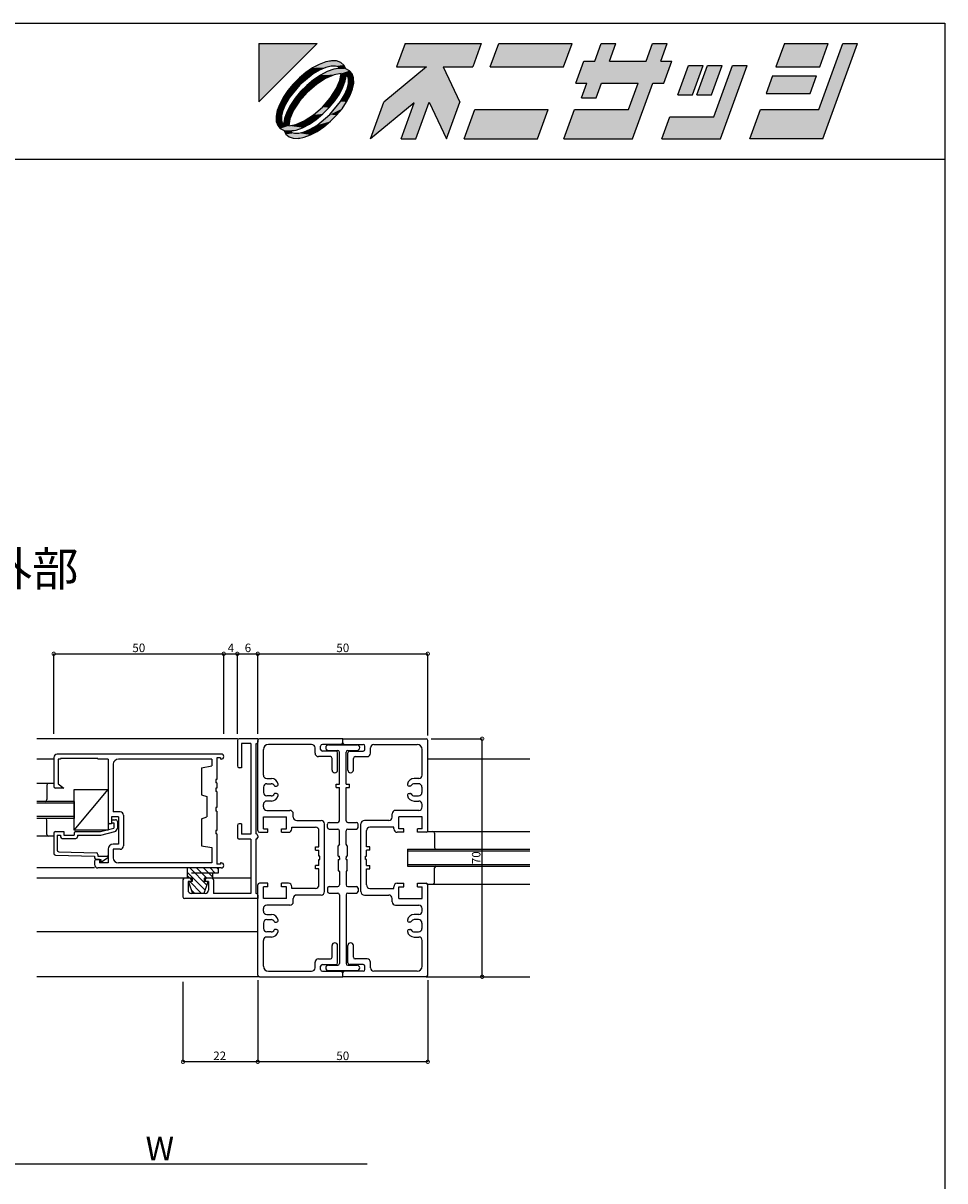
# Model space of a CAD drawing. Extents: x 5 to 956, y 5 to 1240.
# Drawn here: x 685 to 956, y 899 to 1240 of the extents above; entities that cross this region are included whole.
import ezdxf

# ---------------------------------------------------------------- set-up
doc = ezdxf.new("R2010")
doc.units = 0
doc.header["$LTSCALE"] = 0.5
doc.layers.get('0').update_dxf_attribs({"linetype": 'CONTINUOUS'})
for name, color, linetype in [('DANMEN', 7, 'CONTINUOUS'), ('SUNPO', 1, 'CONTINUOUS'), ('WAKU', 3, 'CONTINUOUS')]:
    doc.layers.add(name, color=color, linetype=linetype)
doc.styles.get("Standard").update_dxf_attribs({"font": 'txt.shx', "bigfont": 'extfont.shx'})

# ---------------------------------------------------------------- blocks, each defined once
blk = doc.blocks.new('*U2')
at = {"layer": 'WAKU', "linetype": 'CONTINUOUS'}
for points in [[(372.249053, 290.5), (367.971276, 290.5), (367.971276, 286.222222)], [(378.723077, 290.5), (378.095928, 288.776923), (381.524851, 288.776923)], [(378.723077, 290.5), (381.524851, 288.776923), (383.695928, 288.776923)], [(384.323077, 290.5), (378.723077, 290.5), (383.695928, 288.776923)], [(385.615385, 290.5), (384.988236, 288.776923), (390.372851, 288.776923)], [(391, 290.5), (385.615385, 290.5), (390.372851, 288.776923)], [(392.683485, 289.207692), (394.230769, 290.5), (393.153846, 290.5)], [(394.230769, 290.5), (392.683485, 289.207692), (393.760408, 289.207692)], [(396.923077, 290.5), (396.452715, 289.207692), (397.529638, 289.207692)], [(398, 290.5), (396.923077, 290.5), (397.529638, 289.207692)], [(406.615385, 290.5), (405.988236, 288.776923), (409.219005, 288.776923)], [(409.219005, 288.776923), (409.846154, 290.5), (406.615385, 290.5)], [(409.159221, 285.653846), (412, 290.5), (410.923077, 290.5)], [(412, 290.5), (409.159221, 285.653846), (409.452208, 283.5)], [(371.926464, 288.70701), (371.431374, 288.369826), (372.440235, 288.547585)], [(372.417683, 288.968648), (371.926464, 288.70701), (373.290857, 288.835581)], [(373.290857, 288.835581), (371.926464, 288.70701), (372.89514, 288.740065)], [(372.89514, 288.740065), (371.926464, 288.70701), (372.440235, 288.547585)], [(372.886988, 289.145129), (372.417683, 288.968648), (373.998821, 289.115757)], [(373.998821, 289.115757), (372.417683, 288.968648), (374.225306, 288.920895)], [(372.417683, 288.968648), (373.597996, 288.840902), (374.225306, 288.920895)], [(372.417683, 288.968648), (373.290857, 288.835581), (373.597996, 288.840902)], [(373.317143, 289.229972), (372.886988, 289.145129), (373.692348, 289.22006)], [(373.692348, 289.22006), (372.886988, 289.145129), (373.998821, 289.115757)], [(373.482636, 288.608014), (373.005639, 288.435768), (374.641749, 288.504452)], [(373.916941, 288.683944), (373.482636, 288.608014), (374.363484, 288.64263)], [(374.363484, 288.64263), (373.482636, 288.608014), (374.641749, 288.504452)], [(374.225306, 288.920895), (373.597996, 288.840902), (374.363484, 288.64263)], [(373.597996, 288.840902), (373.799148, 288.781929), (374.363484, 288.64263)], [(373.799148, 288.781929), (373.916941, 288.683944), (374.363484, 288.64263)], [(380.311313, 288.776923), (377.155205, 286.192308), (380.493667, 286.192308)], [(381.524851, 288.776923), (378.095928, 288.776923), (380.311313, 288.776923)], [(381.524851, 288.776923), (380.311313, 288.776923), (380.493667, 286.192308)], [(381.524851, 288.776923), (380.493667, 286.192308), (382.755205, 286.192308)], [(393.760408, 289.207692), (391.28784, 287.592308), (396.941687, 287.592308)], [(391.875792, 289.207692), (391.28784, 287.592308), (393.760408, 289.207692)], [(393.760408, 289.207692), (392.683485, 289.207692), (391.875792, 289.207692)], [(396.941687, 287.592308), (396.452715, 289.207692), (393.760408, 289.207692)], [(396.452715, 289.207692), (396.941687, 287.592308), (397.749379, 287.592308)], [(398.337331, 289.207692), (396.452715, 289.207692), (397.749379, 287.592308)], [(397.529638, 289.207692), (396.452715, 289.207692), (398.337331, 289.207692)], [(399.565894, 288.884615), (398.781958, 286.730769), (399.858881, 286.730769)], [(399.858881, 286.730769), (400.642817, 288.884615), (399.565894, 288.884615)], [(402.042817, 288.884615), (400.181958, 286.730769), (401.258881, 286.730769)], [(400.965894, 288.884615), (400.181958, 286.730769), (402.042817, 288.884615)], [(402.796663, 288.884615), (401.424776, 285.115385), (401.913747, 283.5)], [(403.873587, 288.884615), (402.796663, 288.884615), (401.913747, 283.5)], [(370.950599, 287.96948), (370.501795, 287.520677), (370.996098, 287.475108)], [(371.431374, 288.369826), (370.950599, 287.96948), (371.954587, 288.264284)], [(371.954587, 288.264284), (370.950599, 287.96948), (370.996098, 287.475108)], [(372.440235, 288.547585), (371.431374, 288.369826), (371.954587, 288.264284)], [(371.997783, 287.832235), (371.505632, 287.424128), (372.202181, 287.498991)], [(372.504269, 288.173821), (371.997783, 287.832235), (372.879878, 287.940057)], [(372.879878, 287.940057), (371.997783, 287.832235), (372.202181, 287.498991)], [(373.005639, 288.435768), (372.504269, 288.173821), (374.019229, 288.298569)], [(374.019229, 288.298569), (372.504269, 288.173821), (373.510738, 288.21124)], [(373.510738, 288.21124), (372.504269, 288.173821), (372.879878, 287.940057)], [(374.641749, 288.504452), (373.005639, 288.435768), (374.019229, 288.298569)], [(373.932071, 287.790402), (373.661353, 287.159534), (374.328925, 287.761987)], [(374.328925, 287.761987), (373.661353, 287.159534), (374.156732, 287.28503)], [(374.019229, 288.298569), (373.932071, 287.790402), (374.40481, 288.196249)], [(374.40481, 288.196249), (373.932071, 287.790402), (374.328925, 287.761987)], [(374.641749, 288.504452), (374.019229, 288.298569), (374.836612, 288.277967)], [(374.019229, 288.298569), (374.40481, 288.196249), (374.836612, 288.277967)], [(374.836612, 288.277967), (374.40481, 288.196249), (374.940915, 287.971493)], [(374.40481, 288.196249), (374.502951, 288.077918), (374.940915, 287.971493)], [(374.502951, 288.077918), (374.561802, 287.877253), (374.940915, 287.971493)], [(374.561802, 287.877253), (374.556361, 287.569864), (374.950827, 287.596289)], [(374.940915, 287.971493), (374.561802, 287.877253), (374.950827, 287.596289)], [(405.753055, 288.130769), (405.282694, 286.838462), (408.513463, 286.838462)], [(408.983824, 288.130769), (405.753055, 288.130769), (408.513463, 286.838462)], [(370.101449, 287.039901), (369.764265, 286.544812), (370.207035, 286.51657)], [(370.501795, 287.520677), (370.101449, 287.039901), (370.996098, 287.475108)], [(370.996098, 287.475108), (370.101449, 287.039901), (370.207035, 286.51657)], [(371.04672, 286.965174), (370.638671, 286.473), (371.545827, 286.924893)], [(371.545827, 286.924893), (370.638671, 286.473), (370.971896, 286.268471)], [(371.505632, 287.424128), (371.04672, 286.965174), (371.545827, 286.924893)], [(372.202181, 287.498991), (371.505632, 287.424128), (371.545827, 286.924893)], [(373.661353, 287.159534), (373.220238, 286.48192), (373.894843, 286.783693)], [(374.156732, 287.28503), (373.661353, 287.159534), (373.894843, 286.783693)], [(374.46071, 287.174248), (374.268507, 286.719278), (374.865984, 287.166134)], [(374.865984, 287.166134), (374.268507, 286.719278), (374.689503, 286.696828)], [(374.556361, 287.569864), (374.46071, 287.174248), (374.865984, 287.166134)], [(374.950827, 287.596289), (374.556361, 287.569864), (374.865984, 287.166134)], [(391.28784, 287.592308), (392.095533, 287.592308), (393.172456, 287.592308)], [(391.28784, 287.592308), (393.172456, 287.592308), (395.864763, 287.592308)], [(396.941687, 287.592308), (391.28784, 287.592308), (395.864763, 287.592308)], [(393.172456, 287.592308), (391.703565, 286.515385), (392.780488, 286.515385)], [(392.095533, 287.592308), (391.703565, 286.515385), (393.172456, 287.592308)], [(395.864763, 287.592308), (395.159221, 285.653846), (395.452208, 283.5)], [(396.941687, 287.592308), (395.864763, 287.592308), (395.452208, 283.5)], [(369.502627, 286.053593), (369.326146, 285.584287), (369.923519, 286.031028)], [(369.764265, 286.544812), (369.502627, 286.053593), (370.207035, 286.51657)], [(370.207035, 286.51657), (369.502627, 286.053593), (369.923519, 286.031028)], [(370.638671, 286.473), (370.297156, 285.966509), (370.971896, 286.268471)], [(370.971896, 286.268471), (370.297156, 285.966509), (370.530712, 285.590875)], [(373.220238, 286.48192), (372.646296, 285.825506), (373.553316, 286.277229)], [(373.553316, 286.277229), (372.646296, 285.825506), (373.145266, 285.785089)], [(373.98505, 286.233718), (373.195965, 285.275232), (374.427865, 286.205609)], [(374.427865, 286.205609), (373.195965, 285.275232), (374.090681, 285.71052)], [(373.894843, 286.783693), (373.220238, 286.48192), (373.553316, 286.277229)], [(374.268507, 286.719278), (373.98505, 286.233718), (374.689503, 286.696828)], [(374.689503, 286.696828), (373.98505, 286.233718), (374.427865, 286.205609)], [(377.155205, 286.192308), (376.175285, 283.5), (379.397145, 286.138462)], [(380.493667, 286.192308), (377.155205, 286.192308), (379.397145, 286.138462)], [(379.397145, 286.138462), (378.436824, 283.5), (379.513747, 283.5)], [(380.493667, 286.192308), (379.397145, 286.138462), (379.513747, 283.5)], [(380.493667, 286.192308), (381.775285, 283.5), (382.755205, 286.192308)], [(369.326146, 285.584287), (369.241303, 285.154132), (369.73149, 285.576021)], [(369.73149, 285.576021), (369.241303, 285.154132), (369.635696, 285.180404)], [(369.923519, 286.031028), (369.326146, 285.584287), (369.73149, 285.576021)], [(370.035293, 285.465154), (369.863139, 284.988189), (370.260168, 284.959969)], [(370.297156, 285.966509), (370.035293, 285.465154), (370.530712, 285.590875)], [(370.530712, 285.590875), (370.035293, 285.465154), (370.260168, 284.959969)], [(371.98994, 285.251431), (371.312263, 284.810332), (372.194232, 284.918099)], [(372.646296, 285.825506), (371.98994, 285.251431), (373.145266, 285.785089)], [(373.145266, 285.785089), (371.98994, 285.251431), (372.686363, 285.326171)], [(372.686363, 285.326171), (371.98994, 285.251431), (372.194232, 284.918099)], [(373.195965, 285.275232), (372.237497, 284.486117), (373.690335, 285.229744)], [(373.690335, 285.229744), (372.237497, 284.486117), (373.241532, 284.780941)], [(374.090681, 285.71052), (373.195965, 285.275232), (373.690335, 285.229744)], [(389.236144, 285.653846), (383.067593, 283.5), (388.452208, 283.5)], [(383.851529, 285.653846), (383.067593, 283.5), (389.236144, 285.653846)], [(391.174606, 285.653846), (390.39067, 283.5), (395.452208, 283.5)], [(395.452208, 283.5), (395.159221, 285.653846), (391.174606, 285.653846)], [(404.851529, 285.653846), (404.067593, 283.5), (409.452208, 283.5)], [(409.452208, 283.5), (409.159221, 285.653846), (404.851529, 285.653846)], [(369.635696, 285.180404), (369.241303, 285.154132), (369.630358, 284.873087)], [(369.241303, 285.154132), (369.251215, 284.778928), (369.630358, 284.873087)], [(369.630358, 284.873087), (369.251215, 284.778928), (369.689155, 284.672435)], [(369.251215, 284.778928), (369.355518, 284.472454), (369.689155, 284.672435)], [(369.689155, 284.672435), (369.355518, 284.472454), (369.787305, 284.553935)], [(369.787305, 284.553935), (369.355518, 284.472454), (370.172911, 284.451856)], [(369.355518, 284.472454), (369.550381, 284.245969), (370.172911, 284.451856)], [(370.172911, 284.451856), (369.550381, 284.245969), (371.186428, 284.314625)], [(369.863139, 284.988189), (369.787305, 284.553935), (370.260168, 284.959969)], [(370.260168, 284.959969), (369.787305, 284.553935), (370.172911, 284.451856)], [(370.681395, 284.539195), (370.172911, 284.451856), (371.186428, 284.314625)], [(371.312263, 284.810332), (370.681395, 284.539195), (371.68777, 284.576545)], [(371.68777, 284.576545), (370.681395, 284.539195), (371.186428, 284.314625)], [(372.194232, 284.918099), (371.312263, 284.810332), (371.68777, 284.576545)], [(372.237497, 284.486117), (371.751882, 284.202798), (372.760756, 284.380595)], [(372.760756, 284.380595), (371.751882, 284.202798), (372.265666, 284.043411)], [(373.241532, 284.780941), (372.237497, 284.486117), (372.760756, 284.380595)], [(398.194006, 285.115385), (397.606055, 283.5), (401.913747, 283.5)], [(401.913747, 283.5), (401.424776, 285.115385), (398.194006, 285.115385)], [(371.186428, 284.314625), (369.550381, 284.245969), (370.709458, 284.142397)], [(369.550381, 284.245969), (369.828646, 284.107791), (370.709458, 284.142397)], [(370.709458, 284.142397), (369.828646, 284.107791), (370.275177, 284.066476)], [(369.828646, 284.107791), (369.966824, 283.829526), (370.275177, 284.066476)], [(370.275177, 284.066476), (369.966824, 283.829526), (370.392927, 283.968568)], [(370.392927, 283.968568), (369.966824, 283.829526), (370.594177, 283.909498)], [(370.594177, 283.909498), (369.966824, 283.829526), (371.774448, 283.781773)], [(369.966824, 283.829526), (370.193309, 283.634664), (371.774448, 283.781773)], [(371.774448, 283.781773), (370.193309, 283.634664), (371.305142, 283.605291)], [(370.193309, 283.634664), (370.499782, 283.530361), (371.305142, 283.605291)], [(371.305142, 283.605291), (370.499782, 283.530361), (370.874987, 283.520449)], [(370.901294, 283.914863), (370.594177, 283.909498), (371.774448, 283.781773)], [(371.296984, 284.010368), (370.901294, 283.914863), (371.774448, 283.781773)], [(371.751882, 284.202798), (371.296984, 284.010368), (372.265666, 284.043411)], [(372.265666, 284.043411), (371.296984, 284.010368), (371.774448, 283.781773)]]:
    blk.add_solid(points, dxfattribs=at)
blk = doc.blocks.new('_DOTSMALL')
at = {"color": 0, "linetype": 'BYBLOCK', "const_width": 0.5}
blk.add_lwpolyline([(-0.0625, 0, 1), (0.0625, 0, 1)], format="xyb", close=True, dxfattribs=at)

msp = doc.modelspace()

# ---------------------------------------------------------------- linework, layer by layer
at = {"layer": 'DANMEN', "color": 7, "linetype": 'CONTINUOUS'}
for p, q in [((748.33, 1029.27), (689.33, 1029.27)), ((748.33, 1028.77), (748.33, 1021.27)), ((754.33, 1029.27), (748.83, 1029.27)), ((754.33, 1029.27), (754.33, 1028.27)), ((754.33, 1002.27), (754.33, 1028.77)), ((779.33, 1029.27), (754.83, 1029.27)), ((779.33, 1029.27), (803.83, 1029.27)), ((779.33, 1028.12), (779.33, 1029.27)), ((779.33, 1028.12), (779.33, 1029.27)), ((804.33, 1002.27), (804.33, 1028.77)), ((752.33, 1027.87), (749.53, 1027.87)), ((749.53, 1027.87), (749.53, 1020.77)), ((752.33, 1027.87), (752.33, 1001.17)), ((753.83, 1027.77), (753.73, 1027.77)), ((753.73, 1027.77), (753.73, 1001.27)), ((755.98, 1018.57), (755.98, 1026.12)), ((770.18, 1027.62), (757.48, 1027.62)), ((771.18, 1025.02), (771.18, 1026.62)), ((772.83, 1026.17), (772.83, 1027.12)), ((778.83, 1027.62), (773.33, 1027.62)), ((777.33, 1025.67), (773.33, 1025.67)), ((775.13, 1027.47), (783.53, 1027.47)), ((775.13, 1025.87), (777.85, 1025.87)), ((777.83, 1020.09), (777.83, 1025.17)), ((778.35, 1015.97), (778.35, 1025.37)), ((779.83, 1027.62), (785.33, 1027.62)), ((780.3, 1015.97), (780.3, 1025.37)), ((780.8, 1025.87), (783.53, 1025.87)), ((780.83, 1020.09), (780.83, 1025.17)), ((781.33, 1025.67), (785.33, 1025.67)), ((785.83, 1026.17), (785.83, 1027.12)), ((787.48, 1025.02), (787.48, 1026.62)), ((788.48, 1027.62), (801.18, 1027.62)), ((802.68, 1018.57), (802.68, 1026.12)), ((694.33, 1023.27), (689.33, 1023.27)), ((694.33, 1023.77), (694.33, 1015.27)), ((743.58, 1024.77), (695.33, 1024.77)), ((696.33, 1023.27), (695.63, 1023.27)), ((695.63, 1023.27), (695.63, 1016.07)), ((696.33, 1023.47), (696.33, 1023.27)), ((707.33, 1023.47), (696.33, 1023.47)), ((707.33, 1023.47), (707.33, 1023.27)), ((710.33, 1023.27), (707.33, 1023.27)), ((710.33, 1023.27), (710.33, 1004.77)), ((711.83, 1021.77), (711.83, 1007.77)), ((740.83, 1023.27), (713.33, 1023.27)), ((740.83, 1023.27), (740.83, 1021.27)), ((742.33, 1023.67), (742.33, 1017.27)), ((743.33, 1023.67), (742.33, 1023.67)), ((743.33, 1023.67), (743.33, 1023.27)), ((743.58, 1023.27), (743.33, 1023.27)), ((775.68, 1024.02), (772.18, 1024.02)), ((776.18, 1020.09), (776.18, 1023.52)), ((782.48, 1020.09), (782.48, 1023.52)), ((782.98, 1024.02), (786.48, 1024.02)), ((834.33, 1023.27), (804.33, 1023.27)), ((737.83, 1020.77), (740.83, 1021.27)), ((737.83, 1020.77), (737.83, 1012.77)), ((749.53, 1020.77), (748.83, 1020.77)), ((694.33, 1016.12), (689.33, 1016.12)), ((692.33, 1015.62), (692.33, 1011.37)), ((697.33, 1014.77), (694.83, 1014.77)), ((695.63, 1016.07), (697.33, 1014.77)), ((742.33, 1017.27), (742.03, 1017.27)), ((742.03, 1017.27), (742.03, 1016.27)), ((742.33, 1016.27), (742.03, 1016.27)), ((742.33, 1014.77), (742.03, 1014.77)), ((742.03, 1014.77), (742.03, 1013.77)), ((742.33, 1016.27), (742.33, 1014.77)), ((756.03, 1015.07), (756.03, 1013.47)), ((756.98, 1017.57), (758.36, 1017.57)), ((757.03, 1016.07), (758.27, 1016.07)), ((759.36, 1015.37), (759.83, 1015.37)), ((777.35, 1015.97), (778.35, 1015.97)), ((777.35, 1014.97), (777.35, 1015.97)), ((777.35, 1014.97), (778.35, 1014.97)), ((778.35, 1005.17), (778.35, 1014.97)), ((780.3, 1015.97), (781.3, 1015.97)), ((780.3, 1005.17), (780.3, 1014.97)), ((780.3, 1014.97), (781.3, 1014.97)), ((781.3, 1014.97), (781.3, 1015.97)), ((799.29, 1015.37), (798.83, 1015.37)), ((801.68, 1017.57), (800.29, 1017.57)), ((801.63, 1016.07), (800.38, 1016.07)), ((802.63, 1015.07), (802.63, 1013.47)), ((700.33, 1002.37), (700.33, 1014.37)), ((700.33, 1014.37), (710.33, 1014.37)), ((700.33, 1002.37), (710.33, 1014.37)), ((710.33, 1014.37), (710.33, 1002.37)), ((737.83, 1012.77), (739.33, 1012.27)), ((739.33, 1012.27), (739.33, 1006.27)), ((742.33, 1013.77), (742.03, 1013.77)), ((742.33, 1013.77), (742.33, 1009.02)), ((758.27, 1012.47), (757.03, 1012.47)), ((759.83, 1013.17), (759.36, 1013.17)), ((798.83, 1013.17), (799.29, 1013.17)), ((800.38, 1012.47), (801.63, 1012.47)), ((700.33, 1010.87), (689.33, 1010.87)), ((700.33, 1010.37), (689.33, 1010.37)), ((700.33, 1010.87), (700.33, 1005.87)), ((742.33, 1009.02), (742.03, 1009.02)), ((742.03, 1009.02), (742.03, 1008.02)), ((742.33, 1008.02), (742.03, 1008.02)), ((742.33, 1008.02), (742.33, 1002.27)), ((755.98, 1009.22), (755.98, 1009.97)), ((758.36, 1010.97), (756.98, 1010.97)), ((756.98, 1008.22), (763.78, 1008.22)), ((801.68, 1008.22), (794.88, 1008.22)), ((800.29, 1010.97), (801.68, 1010.97)), ((802.68, 1009.22), (802.68, 1009.97)), ((700.33, 1006.37), (689.33, 1006.37)), ((700.33, 1005.87), (689.33, 1005.87)), ((692.33, 1001.12), (692.33, 1005.37)), ((711.33, 1006.27), (711.33, 1004.27)), ((713.33, 1006.27), (711.33, 1006.27)), ((711.33, 1004.97), (711.33, 1004.57)), ((711.33, 1004.57), (712.03, 1004.57)), ((713.83, 1007.77), (711.83, 1007.77)), ((711.83, 1005.47), (712.53, 1005.47)), ((712.03, 1004.57), (712.03, 1002.97)), ((713.03, 1004.97), (713.03, 1002.97)), ((713.33, 1006.27), (713.33, 998.27)), ((714.83, 1006.77), (714.83, 997.77)), ((737.83, 1005.77), (739.33, 1006.27)), ((737.83, 1005.77), (737.83, 997.77)), ((755.98, 1006.27), (762.83, 1006.27)), ((755.98, 1002.77), (755.98, 1006.27)), ((762.83, 1002.77), (762.83, 1006.27)), ((764.78, 1006.22), (764.78, 1007.22)), ((765.78, 1005.22), (772.98, 1005.22)), ((775.33, 1004.67), (777.85, 1004.67)), ((780.8, 1004.67), (783.33, 1004.67)), ((792.88, 1005.22), (785.68, 1005.22)), ((793.88, 1006.22), (793.88, 1007.22)), ((802.68, 1006.27), (795.83, 1006.27)), ((795.83, 1002.77), (795.83, 1006.27)), ((802.68, 1002.77), (802.68, 1006.27)), ((694.33, 1001.47), (694.33, 995.55)), ((694.83, 1001.97), (697.33, 1001.97)), ((697.33, 1001.97), (697.33, 1000.97)), ((710.33, 1002.37), (700.33, 1002.37)), ((700.33, 1001.47), (700.33, 1000.97)), ((700.83, 1001.97), (708.03, 1001.97)), ((708.03, 1001.97), (712.03, 1002.97)), ((708.15, 1000.97), (712.27, 1002)), ((711.33, 1004.27), (710.83, 1004.27)), ((742.33, 1002.27), (742.03, 1002.27)), ((742.03, 1002.27), (742.03, 1001.27)), ((742.33, 1001.27), (742.03, 1001.27)), ((742.33, 1001.27), (742.33, 992.37)), ((748.33, 1003.77), (748.33, 1000.27)), ((749.53, 1004.27), (748.83, 1004.27)), ((749.53, 1004.27), (749.53, 1001.17)), ((752.33, 1001.17), (749.53, 1001.17)), ((753.83, 1001.27), (753.73, 1001.27)), ((754.83, 1001.77), (757.33, 1001.77)), ((755.98, 1002.77), (757.33, 1002.77)), ((757.33, 1001.77), (757.33, 1002.77)), ((761.33, 1001.77), (761.33, 1002.77)), ((761.33, 1002.77), (762.83, 1002.77)), ((761.33, 1001.77), (763.33, 1001.77)), ((764.33, 1003.27), (771.33, 1003.27)), ((764.33, 1002.77), (764.33, 1003.27)), ((772.33, 997.52), (772.33, 1002.27)), ((773.98, 984.32), (773.98, 1004.22)), ((774.83, 1003.22), (774.83, 1004.17)), ((775.33, 1002.72), (777.85, 1002.72)), ((778.35, 998.27), (778.35, 1002.22)), ((780.3, 998.27), (780.3, 1002.22)), ((780.8, 1002.72), (783.33, 1002.72)), ((783.83, 1003.22), (783.83, 1004.17)), ((784.68, 984.32), (784.68, 1004.22)), ((786.33, 997.52), (786.33, 1002.27)), ((794.33, 1003.27), (787.33, 1003.27)), ((794.33, 1002.77), (794.33, 1003.27)), ((797.33, 1001.77), (795.33, 1001.77)), ((797.33, 1002.77), (795.83, 1002.77)), ((797.33, 1001.77), (797.33, 1002.77)), ((801.33, 1001.77), (801.33, 1002.77)), ((802.68, 1002.77), (801.33, 1002.77)), ((803.83, 1001.77), (801.33, 1001.77)), ((804.33, 1002.02), (834.33, 1002.02)), ((806.33, 1001.52), (806.33, 997.27)), ((694.33, 1000.62), (689.33, 1000.62)), ((695.33, 1000.97), (695.33, 996.53)), ((695.33, 1000.97), (696.33, 1000.97)), ((696.33, 1000.97), (696.33, 1000.47)), ((696.83, 999.97), (700.83, 999.97)), ((697.33, 1000.97), (700.33, 1000.97)), ((701.33, 1000.97), (701.33, 1000.47)), ((701.33, 1000.97), (708.15, 1000.97)), ((713.33, 998.27), (711.83, 998.27)), ((737.83, 997.77), (740.83, 997.27)), ((752.33, 999.77), (748.83, 999.77)), ((752.33, 999.77), (752.33, 983.77)), ((753.83, 999.77), (753.73, 999.77)), ((753.73, 999.77), (753.73, 983.77)), ((754.33, 1000.77), (754.33, 1000.27)), ((778.35, 998.27), (778.03, 997.77)), ((778.03, 994.77), (778.03, 997.77)), ((780.63, 997.77), (780.3, 998.27)), ((780.63, 997.77), (780.63, 994.77)), ((694.81, 995.05), (706.33, 994.77)), ((695.81, 996.03), (706.84, 995.75)), ((706.33, 994.77), (706.33, 994.27)), ((707.33, 995.25), (707.33, 994.77)), ((707.33, 994.77), (710.03, 994.77)), ((710.33, 996.77), (710.33, 992.77)), ((711.83, 996.77), (711.83, 994.27)), ((713.83, 996.77), (711.83, 996.77)), ((740.83, 997.27), (740.83, 992.77)), ((771.33, 997.52), (772.33, 997.52)), ((771.33, 996.52), (771.33, 997.52)), ((771.33, 996.52), (772.33, 996.52)), ((772.33, 994.79), (772.33, 996.52)), ((772.63, 994.79), (772.33, 994.79)), ((772.63, 994.27), (772.63, 994.79)), ((778.03, 994.77), (778.33, 994.77)), ((778.33, 994.27), (778.33, 994.77)), ((780.33, 994.77), (780.33, 994.27)), ((780.33, 994.77), (780.63, 994.77)), ((786.03, 994.27), (786.03, 994.79)), ((786.03, 994.79), (786.33, 994.79)), ((787.33, 997.52), (786.33, 997.52)), ((787.33, 996.52), (786.33, 996.52)), ((786.33, 994.79), (786.33, 996.52)), ((787.33, 996.52), (787.33, 997.52)), ((798.33, 996.77), (834.33, 996.77)), ((798.33, 996.77), (798.33, 991.77)), ((798.33, 996.27), (834.33, 996.27)), ((706.33, 991.27), (689.33, 991.27)), ((706.33, 993.27), (706.33, 992.27)), ((706.83, 993.77), (708.13, 993.77)), ((707.83, 993.77), (706.83, 993.77)), ((743.58, 991.27), (707.33, 991.27)), ((707.83, 993.77), (707.83, 992.77)), ((710.33, 992.77), (707.83, 992.77)), ((708.13, 992.97), (710.18, 994.21)), ((708.13, 993.77), (708.13, 992.97)), ((740.83, 992.77), (713.33, 992.77)), ((742.68, 991.27), (733.68, 991.27)), ((733.68, 988.27), (733.68, 991.27)), ((739.36, 986.23), (734.33, 991.27)), ((739.33, 988.27), (736.33, 991.27)), ((740.98, 988.62), (738.33, 991.27)), ((741.83, 989.77), (740.33, 991.27)), ((743.33, 992.37), (742.33, 992.37)), ((742.68, 990.92), (742.33, 991.27)), ((742.68, 991.27), (742.68, 989.77)), ((743.58, 992.77), (743.33, 992.77)), ((743.33, 992.77), (743.33, 992.37)), ((772.33, 992.02), (771.33, 992.02)), ((771.33, 991.02), (771.33, 992.02)), ((772.33, 991.02), (771.33, 991.02)), ((772.33, 992.02), (772.33, 993.75)), ((772.33, 993.75), (772.63, 993.75)), ((772.33, 986.27), (772.33, 991.02)), ((772.63, 993.75), (772.63, 994.27)), ((778.03, 993.77), (778.03, 990.77)), ((778.03, 993.77), (778.33, 993.77)), ((778.33, 994.27), (778.33, 993.77)), ((780.33, 993.77), (780.33, 994.27)), ((780.33, 993.77), (780.63, 993.77)), ((780.63, 990.77), (780.63, 993.77)), ((786.03, 993.75), (786.03, 994.27)), ((786.33, 993.75), (786.03, 993.75)), ((786.33, 992.02), (786.33, 993.75)), ((786.33, 992.02), (787.33, 992.02)), ((786.33, 986.27), (786.33, 991.02)), ((786.33, 991.02), (787.33, 991.02)), ((787.33, 991.02), (787.33, 992.02)), ((798.33, 992.27), (834.33, 992.27)), ((798.33, 991.77), (834.33, 991.77)), ((806.33, 987.02), (806.33, 991.27)), ((733.68, 988.27), (689.33, 988.27)), ((732.33, 987.77), (732.33, 982.77)), ((734.33, 988.27), (732.83, 988.27)), ((738.83, 984.76), (733.68, 989.92)), ((734.33, 988.27), (733.68, 988.92)), ((735.08, 988.27), (733.68, 988.27)), ((742.68, 989.77), (734.83, 989.77)), ((734.83, 987.77), (734.83, 987.27)), ((735.08, 988.27), (735.08, 987.27)), ((738.58, 988.27), (738.58, 987.27)), ((740.98, 988.27), (738.58, 988.27)), ((738.83, 987.77), (738.83, 987.27)), ((740.83, 988.27), (739.33, 988.27)), ((740.98, 989.77), (740.98, 988.27)), ((752.33, 988.27), (740.98, 988.27)), ((741.33, 987.77), (741.33, 983.77)), ((778.35, 990.27), (778.03, 990.77)), ((778.35, 990.27), (778.35, 986.32)), ((780.63, 990.77), (780.3, 990.27)), ((780.3, 990.27), (780.3, 986.32)), ((733.83, 987.27), (733.83, 984.77)), ((734.83, 987.27), (733.83, 987.27)), ((734.06, 986.87), (735.18, 983.77)), ((737.83, 983.77), (734.33, 987.27)), ((735.08, 987.27), (734.34, 987.27)), ((735.84, 983.77), (734.81, 984.79)), ((739.59, 986.87), (738.47, 983.77)), ((739.31, 987.27), (738.58, 987.27)), ((739.83, 987.27), (738.83, 987.27)), ((739.83, 987.27), (739.83, 984.77)), ((754.33, 959.77), (754.33, 986.27)), ((757.33, 986.77), (754.83, 986.77)), ((757.33, 985.77), (755.98, 985.77)), ((755.98, 982.27), (755.98, 985.77)), ((757.33, 985.77), (757.33, 986.77)), ((763.33, 986.77), (761.33, 986.77)), ((761.33, 985.77), (761.33, 986.77)), ((762.83, 985.77), (761.33, 985.77)), ((762.83, 982.27), (762.83, 985.77)), ((764.33, 985.27), (764.33, 985.77)), ((771.33, 985.27), (764.33, 985.27)), ((774.83, 985.32), (774.83, 984.37)), ((775.33, 985.82), (777.85, 985.82)), ((780.8, 985.82), (783.33, 985.82)), ((783.83, 985.32), (783.83, 984.37)), ((787.33, 985.27), (794.33, 985.27)), ((794.33, 985.27), (794.33, 985.77)), ((795.33, 986.77), (797.33, 986.77)), ((795.83, 985.77), (797.33, 985.77)), ((795.83, 982.27), (795.83, 985.77)), ((797.33, 985.77), (797.33, 986.77)), ((801.33, 985.77), (801.33, 986.77)), ((801.33, 986.77), (803.83, 986.77)), ((801.33, 985.77), (802.68, 985.77)), ((802.68, 982.27), (802.68, 985.77)), ((804.33, 986.52), (834.33, 986.52)), ((804.33, 959.77), (804.33, 986.27)), ((754.33, 982.27), (732.83, 982.27)), ((738.83, 983.77), (734.83, 983.77)), ((738.47, 983.77), (735.18, 983.77)), ((752.33, 983.77), (741.33, 983.77)), ((753.83, 983.77), (753.73, 983.77)), ((754.33, 983.27), (754.33, 982.27)), ((762.83, 982.27), (755.98, 982.27)), ((764.78, 981.32), (764.78, 982.32)), ((772.98, 983.32), (765.78, 983.32)), ((775.33, 983.87), (777.85, 983.87)), ((778.35, 983.37), (778.35, 963.17)), ((780.3, 983.37), (780.3, 963.17)), ((780.8, 983.87), (783.33, 983.87)), ((785.68, 983.32), (792.88, 983.32)), ((793.88, 981.32), (793.88, 982.32)), ((795.83, 982.27), (802.68, 982.27)), ((755.98, 978.57), (755.98, 979.32)), ((763.78, 980.32), (756.98, 980.32)), ((756.98, 977.57), (758.36, 977.57)), ((794.88, 980.32), (801.68, 980.32)), ((801.68, 977.57), (800.29, 977.57)), ((802.68, 978.57), (802.68, 979.32)), ((756.03, 975.07), (756.03, 973.47)), ((757.03, 976.07), (758.27, 976.07)), ((759.36, 975.37), (759.83, 975.37)), ((799.29, 975.37), (798.83, 975.37)), ((801.63, 976.07), (800.38, 976.07)), ((802.63, 975.07), (802.63, 973.47)), ((754.33, 972.47), (689.33, 972.47)), ((758.36, 970.97), (756.98, 970.97)), ((758.27, 972.47), (757.03, 972.47)), ((759.83, 973.17), (759.36, 973.17)), ((798.83, 973.17), (799.29, 973.17)), ((800.29, 970.97), (801.68, 970.97)), ((800.38, 972.47), (801.63, 972.47)), ((755.98, 962.42), (755.98, 969.97)), ((776.18, 965.02), (776.18, 968.44)), ((777.83, 963.37), (777.83, 968.44)), ((780.83, 963.37), (780.83, 968.44)), ((782.48, 965.02), (782.48, 968.44)), ((802.68, 962.42), (802.68, 969.97)), ((772.18, 964.52), (775.68, 964.52)), ((786.48, 964.52), (782.98, 964.52)), ((757.48, 960.92), (770.18, 960.92)), ((771.18, 961.92), (771.18, 963.52)), ((772.83, 961.42), (772.83, 962.37)), ((773.33, 962.87), (777.33, 962.87)), ((773.33, 960.92), (778.83, 960.92)), ((775.13, 962.67), (777.85, 962.67)), ((775.13, 961.07), (783.53, 961.07)), ((779.33, 959.27), (779.33, 960.42)), ((779.33, 959.27), (779.33, 960.42)), ((785.33, 960.92), (779.83, 960.92)), ((780.8, 962.67), (783.53, 962.67)), ((785.33, 962.87), (781.33, 962.87)), ((785.83, 961.42), (785.83, 962.37)), ((787.48, 961.92), (787.48, 963.52)), ((801.18, 960.92), (788.48, 960.92)), ((754.83, 959.27), (689.33, 959.27)), ((754.83, 959.27), (779.33, 959.27)), ((803.83, 959.27), (779.33, 959.27)), ((803.83, 959.27), (834.33, 959.27))]:
    msp.add_line(p, q, dxfattribs=at)
for centre, radius, start, end in [((748.83, 1028.77), 0.5, 90, 180), ((754.83, 1028.77), 0.5, 90, 180), ((803.83, 1028.77), 0.5, 0, 90), ((753.83, 1028.27), 0.5, 270, 0), ((757.48, 1026.12), 1.5, 90, 180), ((770.18, 1026.62), 1, 0, 90), ((772.18, 1025.02), 1, 180, 270), ((773.33, 1027.12), 0.5, 90, 180), ((773.33, 1026.17), 0.5, 180, 270), ((775.13, 1026.67), 0.8, 90, 270), ((777.33, 1025.17), 0.5, 0, 90), ((777.85, 1025.37), 0.5, 0, 90), ((778.83, 1028.12), 0.5, 270, 0), ((779.83, 1028.12), 0.5, 180, 270), ((780.8, 1025.37), 0.5, 90, 180), ((781.33, 1025.17), 0.5, 90, 180), ((783.53, 1026.67), 0.8, 270, 90), ((785.33, 1027.12), 0.5, 0, 90), ((785.33, 1026.17), 0.5, 270, 0), ((786.48, 1025.02), 1, 270, 0), ((788.48, 1026.62), 1, 90, 180), ((801.18, 1026.12), 1.5, 0, 90), ((695.33, 1023.77), 1, 90, 180), ((713.33, 1021.77), 1.5, 90, 180), ((743.58, 1024.02), 0.75, 270, 90), ((775.68, 1023.52), 0.5, 0, 90), ((782.98, 1023.52), 0.5, 90, 180), ((748.83, 1021.27), 0.5, 180, 270), ((756.98, 1018.57), 1, 180, 270), ((777, 1020.09), 0.825, 180, 0), ((781.65, 1020.09), 0.825, 180, 0), ((801.68, 1018.57), 1, 270, 0), ((692.83, 1015.62), 0.5, 90, 180), ((694.83, 1015.27), 0.5, 180, 270), ((757.03, 1015.07), 1, 90, 180), ((758.27, 1015.07), 1, 24.624, 90), ((758.36, 1015.57), 2, 11.539, 90), ((759.36, 1015.57), 0.2, 204.624, 270), ((759.83, 1015.87), 0.5, 270, 11.539), ((800.29, 1015.57), 2, 90, 168.461), ((798.83, 1015.87), 0.5, 168.461, 270), ((799.29, 1015.57), 0.2, 270, 335.376), ((800.38, 1015.07), 1, 90, 155.376), ((801.63, 1015.07), 1, 0, 90), ((691.83, 1011.37), 0.5, 270, 0), ((757.03, 1013.47), 1, 180, 270), ((758.27, 1013.47), 1, 270, 335.376), ((758.36, 1012.97), 2, 270, 348.461), ((759.36, 1012.97), 0.2, 90, 155.376), ((759.83, 1012.67), 0.5, 348.461, 90), ((798.83, 1012.67), 0.5, 90, 191.539), ((800.29, 1012.97), 2, 191.539, 270), ((799.29, 1012.97), 0.2, 24.624, 90), ((800.38, 1013.47), 1, 204.624, 270), ((801.63, 1013.47), 1, 270, 0), ((756.98, 1009.97), 1, 90, 180), ((756.98, 1009.22), 1, 180, 270), ((763.78, 1007.22), 1, 0, 90), ((794.88, 1007.22), 1, 90, 180), ((801.68, 1009.97), 1, 0, 90), ((801.68, 1009.22), 1, 270, 0), ((691.83, 1005.37), 0.5, 0, 90), ((710.83, 1004.77), 0.5, 180, 270), ((711.83, 1004.97), 0.5, 90, 180), ((712.53, 1004.97), 0.5, 359.9999, 90), ((713.83, 1006.77), 1, 0, 90), ((765.78, 1006.22), 1, 180, 270), ((772.98, 1004.22), 1, 0, 90), ((775.33, 1004.17), 0.5, 90, 180), ((777.85, 1005.17), 0.5, 270, 0), ((780.8, 1005.17), 0.5, 180, 270), ((783.33, 1004.17), 0.5, 0, 90), ((785.68, 1004.22), 1, 90, 180), ((792.88, 1006.22), 1, 270, 0), ((694.83, 1001.47), 0.5, 90, 180), ((700.83, 1001.47), 0.5, 90, 180), ((712.03, 1002.97), 1, 284.0362, 360), ((748.83, 1003.77), 0.5, 90, 180), ((753.83, 1000.77), 0.5, 0, 90), ((754.83, 1002.27), 0.5, 180, 270), ((763.33, 1002.77), 1, 270, 0), ((771.33, 1002.27), 1, 0, 90), ((775.33, 1003.22), 0.5, 180, 270), ((777.85, 1002.22), 0.5, 0, 90), ((780.8, 1002.22), 0.5, 90, 180), ((783.33, 1003.22), 0.5, 270, 0), ((787.33, 1002.27), 1, 90, 180), ((795.33, 1002.77), 1, 180, 270), ((803.83, 1002.27), 0.5, 270, 0), ((805.83, 1001.52), 0.5, 0, 90), ((692.83, 1001.12), 0.5, 180, 270), ((696.83, 1000.47), 0.5, 180, 270), ((700.83, 1000.47), 0.5, 270, 360), ((711.83, 996.77), 1.5, 90, 180), ((713.83, 997.77), 1, 270, 0), ((748.83, 1000.27), 0.5, 180, 270), ((753.83, 1000.27), 0.5, 270, 0), ((694.83, 995.55), 0.5, 180, 268.5696), ((695.83, 996.53), 0.5, 180, 268.5696), ((706.83, 995.25), 0.5, 360, 88.5678), ((710.03, 994.47), 0.3, 301.1715, 90), ((806.83, 997.27), 0.5, 180, 270), ((706.83, 994.27), 0.5, 180, 270), ((706.83, 993.27), 0.5, 90, 180), ((707.33, 992.27), 1, 180, 270), ((713.33, 994.27), 1.5, 180, 270), ((743.58, 992.02), 0.75, 0, 90), ((743.58, 992.02), 0.75, 270, 0), ((806.83, 991.27), 0.5, 90, 180), ((732.83, 987.77), 0.5, 90, 180), ((734.33, 987.77), 0.5, 0, 90), ((739.33, 987.77), 0.5, 90, 180), ((740.83, 987.77), 0.5, 0, 90), ((734.83, 984.77), 1, 180, 270), ((734.34, 986.97), 0.3, 90, 199.8458), ((738.83, 984.77), 1, 270, 0), ((739.31, 986.97), 0.3, 340.1544, 90.0001), ((754.83, 986.27), 0.5, 90, 180), ((763.33, 985.77), 1, 0, 90), ((771.33, 986.27), 1, 270, 0), ((772.98, 984.32), 1, 270, 0), ((775.33, 985.32), 0.5, 90, 180), ((775.33, 984.37), 0.5, 180, 270), ((777.85, 986.32), 0.5, 270, 0), ((780.8, 986.32), 0.5, 180, 270), ((783.33, 985.32), 0.5, 0, 90), ((783.33, 984.37), 0.5, 270, 0), ((785.68, 984.32), 1, 180, 270), ((787.33, 986.27), 1, 180, 270), ((795.33, 985.77), 1, 90, 180), ((803.83, 986.27), 0.5, 0, 90), ((805.83, 987.02), 0.5, 270, 0), ((732.83, 982.77), 0.5, 180, 270), ((753.83, 983.27), 0.5, 0, 90), ((763.78, 981.32), 1, 270, 0), ((765.78, 982.32), 1, 90, 180), ((777.85, 983.37), 0.5, 0, 90), ((780.8, 983.37), 0.5, 90, 180), ((792.88, 982.32), 1, 0, 90), ((794.88, 981.32), 1, 180, 270), ((756.98, 979.32), 1, 90, 180), ((756.98, 978.57), 1, 180, 270), ((758.36, 975.57), 2, 11.539, 90), ((800.29, 975.57), 2, 90, 168.461), ((801.68, 979.32), 1, 0, 90), ((801.68, 978.57), 1, 270, 0), ((757.03, 975.07), 1, 90, 180), ((758.27, 975.07), 1, 24.624, 90), ((759.36, 975.57), 0.2, 204.624, 270), ((759.83, 975.87), 0.5, 270, 11.539), ((798.83, 975.87), 0.5, 168.461, 270), ((799.29, 975.57), 0.2, 270, 335.376), ((800.38, 975.07), 1, 90, 155.376), ((801.63, 975.07), 1, 0, 90), ((756.98, 969.97), 1, 90, 180), ((757.03, 973.47), 1, 180, 270), ((758.27, 973.47), 1, 270, 335.376), ((758.36, 972.97), 2, 270, 348.461), ((759.36, 972.97), 0.2, 90, 155.376), ((759.83, 972.67), 0.5, 348.461, 90), ((798.83, 972.67), 0.5, 90, 191.539), ((800.29, 972.97), 2, 191.539, 270), ((799.29, 972.97), 0.2, 24.624, 90), ((800.38, 973.47), 1, 204.624, 270), ((801.63, 973.47), 1, 270, 0), ((801.68, 969.97), 1, 0, 90), ((777, 968.44), 0.825, 0, 180), ((781.65, 968.44), 0.825, 0, 180), ((772.18, 963.52), 1, 90, 180), ((775.68, 965.02), 0.5, 270, 0), ((782.98, 965.02), 0.5, 180, 270), ((786.48, 963.52), 1, 0, 90), ((757.48, 962.42), 1.5, 180, 270), ((770.18, 961.92), 1, 270, 0), ((773.33, 962.37), 0.5, 90, 180), ((773.33, 961.42), 0.5, 180, 270), ((775.13, 961.87), 0.8, 90, 270), ((777.33, 963.37), 0.5, 270, 0), ((777.85, 963.17), 0.5, 270, 0), ((778.83, 960.42), 0.5, 0, 90), ((779.83, 960.42), 0.5, 90, 180), ((780.8, 963.17), 0.5, 180, 270), ((781.33, 963.37), 0.5, 180, 270), ((783.53, 961.87), 0.8, 270, 90), ((785.33, 962.37), 0.5, 0, 90), ((785.33, 961.42), 0.5, 270, 0), ((788.48, 961.92), 1, 180, 270), ((801.18, 962.42), 1.5, 270, 0), ((754.83, 959.77), 0.5, 180, 270), ((803.83, 959.77), 0.5, 270, 0)]:
    msp.add_arc(centre, radius, start, end, dxfattribs=at)
at = {"layer": 'SUNPO', "color": 1, "linetype": 'CONTINUOUS'}
for p, q in [((694.33, 1054.27), (744.33, 1054.27)), ((694.33, 1030.77), (694.33, 1054.27)), ((744.33, 1030.77), (744.33, 1054.27)), ((744.33, 1054.27), (748.33, 1054.27)), ((744.33, 1030.77), (744.33, 1054.27)), ((748.33, 1030.77), (748.33, 1054.27)), ((748.33, 1054.27), (754.33, 1054.27)), ((748.33, 1030.77), (748.33, 1054.27)), ((754.33, 1030.77), (754.33, 1054.27)), ((754.33, 1054.27), (804.33, 1054.27)), ((754.33, 1030.77), (754.33, 1054.27)), ((804.33, 1030.27), (804.33, 1054.27)), ((805.33, 1029.27), (820.33, 1029.27)), ((820.33, 959.27), (820.33, 1029.27)), ((732.33, 957.77), (732.33, 934.27)), ((754.33, 958.27), (754.33, 934.27)), ((754.33, 958.27), (754.33, 934.27)), ((804.33, 958.27), (804.33, 934.27)), ((820.58, 959.27), (820.33, 959.27)), ((754.33, 934.27), (732.33, 934.27)), ((804.33, 934.27), (754.33, 934.27)), ((786.48, 904.17), (616.49, 904.17))]:
    msp.add_line(p, q, dxfattribs=at)
at = {"layer": 'WAKU', "color": 3}
for p, q in [((5, 1239.77), (956.43, 1239.77)), ((956.43, 1239.77), (956.43, 5)), ((5, 1199.77), (956.43, 1199.77))]:
    msp.add_line(p, q, dxfattribs=at)
at = {"layer": 'WAKU', "color": 3, "linetype": 'CONTINUOUS'}
for p, q in [((754.65, 1233.77), (771.76, 1233.77)), ((754.65, 1216.65), (771.76, 1233.77)), ((754.65, 1233.77), (754.65, 1216.65)), ((797.66, 1233.77), (795.15, 1226.87)), ((797.66, 1233.77), (820.06, 1233.77)), ((820.06, 1233.77), (817.55, 1226.87)), ((822.72, 1226.87), (825.23, 1233.77)), ((825.23, 1233.77), (846.77, 1233.77)), ((844.26, 1226.87), (846.77, 1233.77)), ((853.5, 1228.6), (855.38, 1233.77)), ((855.38, 1233.77), (859.69, 1233.77)), ((857.81, 1228.6), (859.69, 1233.77)), ((868.58, 1228.6), (870.46, 1233.77)), ((870.46, 1233.77), (874.77, 1233.77)), ((872.89, 1228.6), (874.77, 1233.77)), ((909.23, 1233.77), (906.72, 1226.87)), ((909.23, 1233.77), (922.15, 1233.77)), ((919.4, 1214.38), (926.46, 1233.77)), ((919.64, 1226.87), (922.15, 1233.77)), ((920.58, 1205.77), (930.77, 1233.77)), ((926.46, 1233.77), (930.77, 1233.77)), ((770.47, 1226.59), (768.49, 1225.24)), ((772.44, 1227.64), (770.47, 1226.59)), ((772.53, 1225.96), (770.58, 1224.82)), ((774.31, 1228.35), (772.44, 1227.64)), ((774.35, 1226.73), (772.53, 1225.96)), ((776.04, 1228.69), (774.31, 1228.35)), ((775.93, 1227.11), (774.35, 1226.73)), ((776.7, 1226.2), (774.79, 1225.51)), ((777.16, 1227.13), (775.93, 1227.11)), ((777.54, 1228.65), (776.04, 1228.69)), ((778.43, 1226.5), (776.7, 1226.2)), ((777.96, 1226.89), (777.16, 1227.13)), ((778.76, 1228.23), (777.54, 1228.65)), ((778.43, 1226.5), (777.96, 1226.89)), ((779.67, 1227.45), (778.76, 1228.23)), ((780.22, 1226.34), (779.67, 1227.45)), ((781.33, 1225.78), (780.22, 1226.34)), ((804.01, 1226.87), (791.39, 1216.53)), ((795.15, 1226.87), (804.01, 1226.87)), ((808.87, 1226.87), (817.55, 1226.87)), ((808.87, 1226.87), (813.79, 1216.53)), ((822.72, 1226.87), (844.26, 1226.87)), ((847.92, 1222.13), (850.27, 1228.6)), ((850.27, 1228.6), (853.5, 1228.6)), ((857.81, 1228.6), (868.58, 1228.6)), ((872.89, 1228.6), (876.12, 1228.6)), ((873.76, 1222.13), (876.12, 1228.6)), ((877.89, 1218.69), (881.03, 1227.3)), ((881.03, 1227.3), (885.34, 1227.3)), ((882.2, 1218.69), (885.34, 1227.3)), ((883.49, 1218.69), (886.63, 1227.3)), ((886.63, 1227.3), (890.94, 1227.3)), ((887.8, 1218.69), (890.94, 1227.3)), ((888.47, 1212.23), (893.95, 1227.3)), ((890.42, 1205.77), (898.26, 1227.3)), ((893.95, 1227.3), (898.26, 1227.3)), ((906.72, 1226.87), (919.64, 1226.87)), ((766.57, 1223.64), (764.77, 1221.85)), ((768.49, 1225.24), (766.57, 1223.64)), ((770.58, 1224.82), (766.75, 1221.67)), ((770.76, 1223.09), (768.79, 1221.46)), ((772.78, 1224.46), (770.76, 1223.09)), ((774.29, 1223.53), (771.58, 1221.76)), ((774.79, 1225.51), (772.78, 1224.46)), ((776.81, 1224.61), (774.29, 1223.53)), ((778.84, 1224.96), (776.81, 1224.61)), ((777.41, 1220.4), (778.49, 1222.93)), ((778.49, 1222.93), (778.84, 1224.96)), ((779.39, 1220.91), (780.08, 1222.81)), ((780.08, 1222.81), (780.39, 1224.55)), ((780.78, 1224.08), (780.39, 1224.55)), ((781.01, 1223.27), (780.78, 1224.08)), ((780.99, 1222.04), (781.01, 1223.27)), ((782.11, 1224.88), (781.33, 1225.78)), ((782.53, 1223.65), (782.11, 1224.88)), ((782.57, 1222.15), (782.53, 1223.65)), ((905.78, 1224.29), (903.9, 1219.12)), ((905.78, 1224.29), (918.7, 1224.29)), ((916.82, 1219.12), (918.7, 1224.29)), ((763.17, 1219.92), (761.82, 1217.94)), ((764.77, 1221.85), (763.17, 1219.92)), ((766.75, 1221.67), (763.59, 1217.83)), ((766.95, 1219.63), (765.32, 1217.66)), ((768.95, 1219.46), (766.65, 1216.84)), ((768.79, 1221.46), (766.95, 1219.63)), ((771.58, 1221.76), (768.95, 1219.46)), ((775.65, 1217.69), (777.41, 1220.4)), ((778.35, 1218.9), (779.39, 1220.91)), ((779.84, 1218.64), (780.61, 1220.46)), ((780.61, 1220.46), (780.99, 1222.04)), ((781.52, 1218.55), (782.23, 1220.43)), ((782.23, 1220.43), (782.57, 1222.15)), ((847.92, 1222.13), (851.15, 1222.13)), ((849.58, 1217.83), (851.15, 1222.13)), ((853.89, 1217.83), (855.46, 1222.13)), ((855.46, 1222.13), (866.23, 1222.13)), ((863.4, 1214.38), (866.23, 1222.13)), ((864.58, 1205.77), (870.53, 1222.13)), ((870.53, 1222.13), (873.76, 1222.13)), ((903.9, 1219.12), (916.82, 1219.12)), ((760.78, 1215.98), (760.07, 1214.1)), ((761.82, 1217.94), (760.78, 1215.98)), ((762.46, 1215.89), (761.69, 1214.07)), ((763.59, 1217.83), (762.46, 1215.89)), ((765.32, 1217.66), (763.96, 1215.63)), ((766.65, 1216.84), (764.89, 1214.13)), ((773.35, 1215.07), (775.65, 1217.69)), ((775.35, 1214.91), (776.98, 1216.87)), ((775.55, 1212.87), (778.71, 1216.7)), ((776.98, 1216.87), (778.35, 1218.9)), ((778.71, 1216.7), (779.84, 1218.64)), ((779.13, 1214.61), (780.48, 1216.59)), ((780.48, 1216.59), (781.52, 1218.55)), ((787.47, 1205.77), (791.39, 1216.53)), ((800.36, 1216.32), (787.47, 1205.77)), ((796.51, 1205.77), (800.36, 1216.32)), ((800.82, 1205.77), (804.74, 1216.53)), ((804.74, 1216.53), (809.87, 1205.77)), ((809.87, 1205.77), (813.79, 1216.53)), ((849.58, 1217.83), (853.89, 1217.83)), ((877.89, 1218.69), (882.2, 1218.69)), ((883.49, 1218.69), (887.8, 1218.69)), ((760.07, 1214.1), (759.73, 1212.38)), ((759.73, 1212.38), (759.77, 1210.88)), ((761.31, 1212.49), (761.29, 1211.26)), ((761.69, 1214.07), (761.31, 1212.49)), ((762.91, 1213.63), (762.22, 1211.72)), ((763.96, 1215.63), (762.91, 1213.63)), ((764.89, 1214.13), (763.81, 1211.61)), ((768.02, 1211.01), (770.73, 1212.77)), ((770.73, 1212.77), (773.35, 1215.07)), ((771.54, 1211.44), (773.51, 1213.07)), ((771.72, 1209.71), (775.55, 1212.87)), ((773.51, 1213.07), (775.35, 1214.91)), ((775.73, 1210.89), (777.53, 1212.68)), ((777.53, 1212.68), (779.13, 1214.61)), ((815.04, 1205.77), (818.17, 1214.38)), ((818.17, 1214.38), (839.71, 1214.38)), ((836.58, 1205.77), (839.71, 1214.38)), ((844.33, 1205.77), (847.46, 1214.38)), ((847.46, 1214.38), (863.4, 1214.38)), ((899.04, 1205.77), (902.17, 1214.38)), ((902.17, 1214.38), (919.4, 1214.38)), ((759.77, 1210.88), (760.19, 1209.65)), ((760.19, 1209.65), (760.97, 1208.75)), ((761.29, 1211.26), (761.52, 1210.45)), ((761.52, 1210.45), (761.92, 1209.98)), ((762.22, 1211.72), (761.92, 1209.98)), ((763.81, 1211.61), (763.46, 1209.57)), ((763.46, 1209.57), (765.49, 1209.92)), ((765.49, 1209.92), (768.02, 1211.01)), ((765.6, 1208.33), (767.51, 1209.02)), ((767.51, 1209.02), (769.52, 1210.07)), ((769.52, 1210.07), (771.54, 1211.44)), ((769.77, 1208.58), (771.72, 1209.71)), ((771.83, 1207.94), (773.81, 1209.29)), ((773.81, 1209.29), (775.73, 1210.89)), ((873.19, 1205.77), (875.54, 1212.23)), ((875.54, 1212.23), (888.47, 1212.23)), ((760.97, 1208.75), (762.08, 1208.2)), ((762.08, 1208.2), (762.63, 1207.08)), ((762.63, 1207.08), (763.54, 1206.3)), ((763.54, 1206.3), (764.77, 1205.89)), ((763.87, 1208.03), (765.6, 1208.33)), ((763.87, 1208.03), (764.34, 1207.64)), ((764.34, 1207.64), (765.14, 1207.4)), ((764.77, 1205.89), (766.27, 1205.85)), ((765.14, 1207.4), (766.37, 1207.42)), ((766.27, 1205.85), (767.99, 1206.19)), ((766.37, 1207.42), (767.95, 1207.81)), ((767.95, 1207.81), (769.77, 1208.58)), ((767.99, 1206.19), (769.86, 1206.89)), ((769.86, 1206.89), (771.83, 1207.94)), ((796.51, 1205.77), (800.82, 1205.77)), ((815.04, 1205.77), (836.58, 1205.77)), ((844.33, 1205.77), (864.58, 1205.77)), ((873.19, 1205.77), (890.42, 1205.77)), ((920.58, 1205.77), (899.04, 1205.77))]:
    msp.add_line(p, q, dxfattribs=at)

# ---------------------------------------------------------------- block references
at = {"layer": 'SUNPO', "color": 1, "linetype": 'CONTINUOUS', "xscale": 2, "yscale": 2, "zscale": 2}
for p, rotation in [((694.33, 1054.27), 180), ((744.33, 1054.27), 180), ((748.33, 1054.27), 180), ((754.33, 1054.27), 180), ((820.33, 1029.27), 90), ((820.33, 959.27), 270), ((732.33, 934.27), 180), ((754.33, 934.27), 180)]:
    msp.add_blockref('_DOTSMALL', p, dxfattribs=dict(at, rotation=rotation))
for p in [(744.33, 1054.27), (748.33, 1054.27), (754.33, 1054.27), (804.33, 1054.27), (754.33, 934.27), (804.33, 934.27)]:
    msp.add_blockref('_DOTSMALL', p, dxfattribs=at)
at = {"layer": 'WAKU', "color": 3, "linetype": 'CONTINUOUS', "xscale": 4, "yscale": 4, "zscale": 4}
msp.add_blockref('*U2', (-717.23, 71.77), dxfattribs=at)

# ---------------------------------------------------------------- texts
at = {"color": 1}
for s, p in [('50', (717.45, 1054.77)), ('4', (745.49, 1054.77)), ('6', (750.49, 1054.77)), ('50', (777.45, 1054.77)), ('22', (741.24, 934.77)), ('50', (777.45, 934.77))]:
    msp.add_text(s, height=2.5, dxfattribs=at).set_placement(p)
msp.add_text('70', height=2.5, rotation=90, dxfattribs=at).set_placement((819.83, 992.39))
at = {"layer": 'SUNPO', "color": 1, "linetype": 'CONTINUOUS'}
for s, height, p in [('外部', 10, (674.33, 1074.27)), ('W', 7, (721.33, 905.27))]:
    msp.add_text(s, height=height, dxfattribs=at).set_placement(p)

doc.saveas('drawing.dxf')
